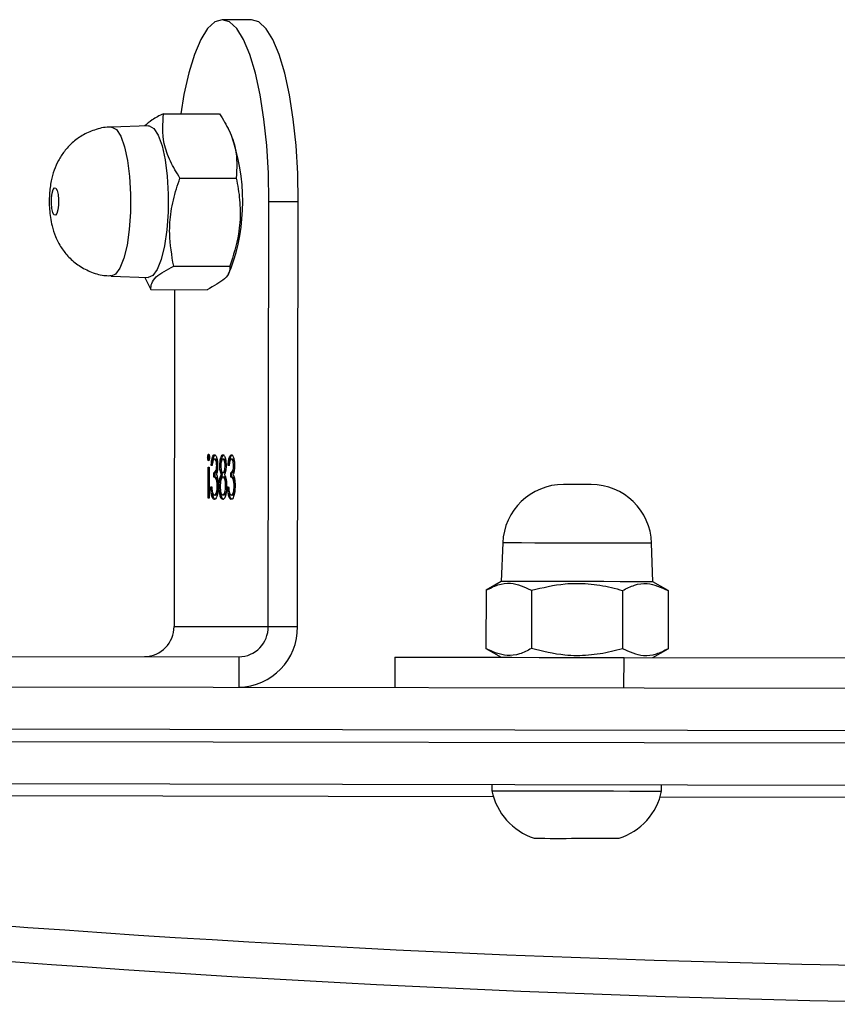
# Model space of a CAD drawing. Units: millimetres. Extents: x -7699 to 347992, y -3372 to 12499.
# Drawn here: x -178 to -110, y 8529 to 8610 of the extents above; entities that cross this region are included whole.
import ezdxf

# ---------------------------------------------------------------- set-up
doc = ezdxf.new("R2010")
doc.units = ezdxf.units.MM
doc.layers.add('Toestel 2D', color=7, linetype='Continuous', lineweight=20)

# ---------------------------------------------------------------- blocks, each defined once
blk = doc.blocks.new('3031-1')
at = {"color": 7, "linetype": 'Continuous', "lineweight": 25}
for p, q in [((2070.3379, 789.3533), (2075.2397, 789.2859)), ((2071.1792, 789.2417), (2084.7333, 789.0552)), ((2075.226, 789.236), (2075.2253, 789.186)), ((2076.6135, 789.2669), (2081.7959, 789.1956)), ((2076.6252, 789.1667), (2076.6259, 789.2167)), ((2086.2303, 788.2345), (2071.1682, 788.4418)), ((2075.5265, 788.3818), (2075.5231, 788.1318)), ((2077.4111, 788.1059), (2077.4146, 788.3558)), ((2078.6983, 788.0881), (2078.7017, 788.3381)), ((2075.5231, 788.1318), (2072.1422, 788.1784)), ((2075.1527, 787.5843), (2075.1593, 788.0643)), ((2075.2859, 788.1351), (2075.1593, 788.0643)), ((2075.5279, 787.5792), (2075.5346, 788.0591)), ((2076.6603, 788.0437), (2076.5357, 788.1179)), ((2082.0792, 788.0416), (2078.6983, 788.0881)), ((2076.2784, 787.5689), (2076.285, 788.0488)), ((2076.6537, 787.5637), (2076.6603, 788.0437)), ((2078.2119, 787.8448), (2078.1638, 784.3447)), ((2078.4534, 787.8415), (2078.2119, 787.8448)), ((2078.4534, 787.8415), (2078.4053, 784.3413)), ((2079.2298, 787.8308), (2078.4534, 787.8415)), ((2079.1916, 785.056), (2079.2298, 787.8308)), ((2075.1527, 787.5843), (2075.2773, 787.5101)), ((2075.2773, 787.5101), (2075.284, 787.1925)), ((2076.5117, 787.1757), (2076.5271, 787.4929)), ((2076.5271, 787.4929), (2076.6537, 787.5637)), ((2078.9252, 786.523), (2078.9287, 786.7786)), ((2078.9287, 786.7786), (2078.9368, 786.7785)), ((2078.9368, 786.7785), (2078.9333, 786.5228)), ((2078.7126, 786.6807), (2078.7206, 786.6806)), ((2078.735, 786.7544), (2078.7447, 786.7543)), ((2078.7741, 786.6865), (2078.766, 786.6867)), ((2078.7806, 786.6794), (2078.7903, 786.6793)), ((2078.8043, 786.7535), (2078.814, 786.7534)), ((2078.8355, 786.6809), (2078.8437, 786.6808)), ((2078.852, 786.6788), (2078.8599, 786.6786)), ((2078.8743, 786.7525), (2078.884, 786.7523)), ((2078.9134, 786.6846), (2078.9053, 786.6848)), ((2078.7378, 786.6063), (2078.7373, 786.5704)), ((2078.7378, 786.6063), (2078.7474, 786.6061)), ((2078.7474, 786.6061), (2078.7469, 786.5703)), ((2078.8017, 786.6054), (2078.8114, 786.6053)), ((2078.8771, 786.6044), (2078.8766, 786.5685)), ((2078.8771, 786.6044), (2078.8868, 786.6042)), ((2078.8868, 786.6042), (2078.8863, 786.5684)), ((2078.7373, 786.5704), (2078.7469, 786.5703)), ((2078.8014, 786.5695), (2078.8111, 786.5694)), ((2078.8148, 786.5852), (2078.8245, 786.5851)), ((2078.8766, 786.5685), (2078.8863, 786.5684)), ((2078.9333, 786.5228), (2078.9252, 786.523)), ((2078.7148, 786.5134), (2078.7229, 786.5133)), ((2078.7307, 786.4583), (2078.7404, 786.4581)), ((2078.7601, 786.5117), (2078.7682, 786.5116)), ((2078.7845, 786.5112), (2078.7926, 786.5111)), ((2078.8002, 786.4574), (2078.8099, 786.4572)), ((2078.827, 786.5109), (2078.8367, 786.5108)), ((2078.8542, 786.5115), (2078.8623, 786.5114)), ((2078.8701, 786.4564), (2078.8797, 786.4562)), ((2078.8994, 786.5098), (2078.9076, 786.5097)), ((2078.926, 786.4423), (2078.9357, 786.4422)), ((2079.3873, 785.0534), (2078.9237, 785.0597)), ((2079.4349, 784.9517), (2079.3873, 785.0534)), ((2078.745, 784.9282), (2078.726, 784.891)), ((2079.7136, 784.9378), (2079.4072, 784.953)), ((2079.197, 784.8617), (2078.7334, 784.8681)), ((2078.1638, 784.3447), (2078.4053, 784.3413)), ((2079.1368, 784.1374), (2078.6732, 784.1438)), ((2078.7108, 783.7839), (2078.7348, 783.7335)), ((2079.39, 783.7032), (2079.6967, 783.7101)), ((2079.2668, 783.6049), (2078.8032, 783.6113)), ((2078.5314, 782.8395), (2078.7728, 782.8362))]:
    blk.add_line(p, q, dxfattribs=at)
at = {"color": 8, "linetype": 'Continuous', "lineweight": 25}
for p, q in [((2085.3883, 788.6962), (2071.1287, 788.8924)), ((2071.1273, 788.7923), (2085.5754, 788.5936))]:
    blk.add_line(p, q, dxfattribs=at)
at = {"color": 7, "linetype": 'Continuous', "lineweight": 25, "flags": 128}
for points in [[(2075.9313, 789.6163), (2075.8177, 789.6179), (2075.7163, 789.6193), (2075.6383, 789.6204), (2075.592, 789.621), (2075.5813, 789.6212)], [(2075.9259, 789.2263), (2075.7702, 789.2285), (2075.6222, 789.2305), (2075.4895, 789.2324), (2075.3787, 789.2339), (2075.2953, 789.235), (2075.2435, 789.2358), (2075.226, 789.236)], [(2076.6259, 789.2167), (2076.6083, 789.217), (2076.5565, 789.2177), (2076.4732, 789.2188), (2076.3623, 789.2203), (2076.2296, 789.2221), (2076.0817, 789.2242), (2075.9259, 789.2263)], [(2077.4111, 788.1059), (2077.4029, 788.106), (2077.36, 788.1065), (2077.2814, 788.1076), (2077.1692, 788.1091), (2077.0259, 788.1111), (2076.8552, 788.1135), (2076.6612, 788.1162), (2076.4487, 788.119), (2076.2231, 788.1222), (2075.9897, 788.1254), (2075.7545, 788.1287), (2075.5231, 788.1318)], [(2075.2773, 787.5101), (2075.2954, 787.5099), (2075.3488, 787.5092), (2075.4344, 787.5079), (2075.5472, 787.5064), (2075.6806, 787.5046), (2075.8269, 787.5026), (2075.9775, 787.5005), (2076.1238, 787.4985), (2076.2572, 787.4967), (2076.37, 787.4951), (2076.4556, 787.4939), (2076.509, 787.4931), (2076.5271, 787.4929), (2076.5271, 787.4929)], [(2075.777, 786.7032), (2075.7857, 786.703), (2075.8104, 786.7027), (2075.8475, 786.7022), (2075.8912, 786.7016), (2075.9349, 786.701), (2075.972, 786.7005), (2075.9967, 786.7002), (2076.0054, 786.7001), (2076.0054, 786.7001)], [(2079.3469, 783.7251), (2079.3115, 783.7818), (2079.2811, 783.8703), (2079.2574, 783.9854), (2079.2418, 784.1205), (2079.2353, 784.2675), (2079.2381, 784.4182), (2079.2503, 784.5635), (2079.2709, 784.6952), (2079.2988, 784.8056), (2079.3325, 784.8883), (2079.3699, 784.9383), (2079.4072, 784.953)], [(2080.1606, 784.2073), (2080.1505, 784.2272), (2080.1434, 784.2608), (2080.1403, 784.303), (2080.1416, 784.3474), (2080.1473, 784.3874), (2080.1563, 784.4167), (2080.1675, 784.4308), (2080.1789, 784.4277), (2080.189, 784.4079), (2080.1961, 784.3742), (2080.1993, 784.332), (2080.1979, 784.2876), (2080.1923, 784.2477), (2080.1832, 784.2184), (2080.1721, 784.2042), (2080.1606, 784.2073)], [(2078.1638, 784.3447), (2078.1653, 784.11), (2078.1764, 783.8809), (2078.1967, 783.6632), (2078.2258, 783.4621), (2078.2629, 783.2825), (2078.3071, 783.129), (2078.3574, 783.0053), (2078.4124, 782.9145), (2078.4709, 782.8588), (2078.5314, 782.8395)], [(2078.4053, 784.3413), (2078.4068, 784.1066), (2078.4179, 783.8776), (2078.4382, 783.6598), (2078.4672, 783.4587), (2078.5043, 783.2792), (2078.5486, 783.1257), (2078.5988, 783.002), (2078.6539, 782.9112), (2078.7123, 782.8554), (2078.7728, 782.8362), (2078.8338, 782.8538), (2078.8938, 782.9079), (2078.9513, 782.9971), (2079.0049, 783.1194), (2079.0533, 783.2716), (2079.0954, 783.45), (2079.1234, 783.6069)], [(2079.39, 783.7032), (2079.3852, 783.7034), (2079.3469, 783.7251)]]:
    blk.add_lwpolyline(points, dxfattribs=at)
at = {"color": 8, "linetype": 'Continuous', "lineweight": 25, "flags": 128}
for points in [[(2075.284, 787.1925), (2075.3018, 787.1923), (2075.3543, 787.1916), (2075.4384, 787.1904), (2075.5491, 787.1889), (2075.6802, 787.1871), (2075.8239, 787.1851), (2075.9718, 787.1831), (2076.1155, 787.1811), (2076.2465, 787.1793), (2076.3573, 787.1778), (2076.4414, 787.1766), (2076.4939, 787.1759), (2076.5117, 787.1757), (2076.5117, 787.1757)], [(2079.6544, 783.7316), (2079.6196, 783.7873), (2079.5898, 783.8742), (2079.5665, 783.9873), (2079.5512, 784.1199), (2079.5448, 784.2644), (2079.5476, 784.4124), (2079.5595, 784.5552), (2079.5797, 784.6846), (2079.6072, 784.7929), (2079.6403, 784.8741), (2079.677, 784.9233), (2079.7137, 784.9378)], [(2079.6967, 783.7101), (2079.692, 783.7103), (2079.6544, 783.7316)]]:
    blk.add_lwpolyline(points, dxfattribs=at)
at = {"color": 8, "linetype": 'Continuous', "lineweight": 25}
blk.add_arc((2069.6425, 664.428), 126.6229, 84.240056, 92.871919, dxfattribs=at)
at = {"color": 7, "linetype": 'Continuous', "lineweight": 25}
for centre, radius, start, end in [((2069.7798, 664.366), 126.383, 84.047262, 92.872311), ((2075.7359, 789.122), 0.5225, 107.21184, 167.39996), ((2075.964, 779.1735), 10.4428, 88.25917, 90.17962), ((2076.113, 789.1168), 0.5225, 11.02372, 71.21184), ((2078.7036, 787.8465), 0.4916, 90.21667, 180.19739), ((2078.6992, 787.8423), 0.2458, 90.21392, 180.18629), ((2079.4756, 787.8316), 0.2458, 90.21392, 180.18629), ((2075.7839, 787.2031), 0.5, 181.21184, 269.21184), ((2076.0123, 787.2), 0.5, 269.21184, 357.21184), ((2080.249, 784.3164), 1.6278, 159.32841, 199.09481)]:
    blk.add_arc(centre, radius, start, end, dxfattribs=at)
for points, knots in [([(2075.1593, 788.0643), (2075.1921, 788.0805), (2075.2584, 788.1133), (2075.3863, 788.1302), (2075.4772, 788.0867), (2075.5346, 788.0591)], [0, 0, 0, 0, 0.264893, 0.535488, 1, 1, 1, 1]), ([(2075.5346, 788.0591), (2075.5652, 788.067), (2075.6572, 788.0908), (2075.8161, 788.1144), (2076.0399, 788.1125), (2076.1941, 788.0725), (2076.285, 788.0488)], [0, 0, 0, 0, 0.1245259, 0.3747283, 0.6310356, 1, 1, 1, 1]), ([(2076.285, 788.0488), (2076.3178, 788.065), (2076.3841, 788.0977), (2076.5121, 788.1146), (2076.6029, 788.0712), (2076.6603, 788.0437)], [0, 0, 0, 0, 0.264837, 0.535445, 1, 1, 1, 1]), ([(2075.5279, 787.5792), (2075.4952, 787.563), (2075.4289, 787.5303), (2075.3009, 787.5134), (2075.2101, 787.5568), (2075.1527, 787.5843)], [0, 0, 0, 0, 0.264837, 0.535445, 1, 1, 1, 1]), ([(2076.2784, 787.5689), (2076.1868, 787.5477), (2076.0332, 787.5123), (2075.8095, 787.5159), (2075.6513, 787.5436), (2075.5583, 787.5704), (2075.5279, 787.5792)], [0, 0, 0, 0, 0.368968, 0.618858, 0.875474, 1, 1, 1, 1]), ([(2076.6537, 787.5637), (2076.6209, 787.5475), (2076.5546, 787.5147), (2076.4267, 787.4978), (2076.3358, 787.5413), (2076.2784, 787.5689)], [0, 0, 0, 0, 0.264893, 0.535488, 1, 1, 1, 1]), ([(2078.7124, 786.6777), (2078.7133, 786.6948), (2078.7151, 786.7292), (2078.7241, 786.7668), (2078.7348, 786.7872), (2078.7418, 786.7892), (2078.7453, 786.7902)], [0, 0, 0, 0, 0.279449, 0.558894, 0.779391, 1, 1, 1, 1]), ([(2078.7356, 786.7903), (2078.7397, 786.7887), (2078.7479, 786.7857), (2078.7565, 786.7635), (2078.7591, 786.7442), (2078.7598, 786.7387)], [0, 0, 0, 0, 0.418142, 0.835224, 1, 1, 1, 1]), ([(2078.7453, 786.7902), (2078.7494, 786.7887), (2078.7577, 786.7858), (2078.7671, 786.7588), (2078.7723, 786.7233), (2078.7735, 786.6988), (2078.7741, 786.6865)], [0, 0, 0, 0, 0.279842, 0.55873, 0.779161, 1, 1, 1, 1]), ([(2078.79, 786.7512), (2078.794, 786.7639), (2078.8014, 786.7868), (2078.8105, 786.7885), (2078.8145, 786.7892)], [0, 0, 0, 0, 0.557623, 1, 1, 1, 1]), ([(2078.8049, 786.7893), (2078.8092, 786.7883), (2078.8179, 786.7861), (2078.8278, 786.757), (2078.8316, 786.7324), (2078.8327, 786.7193), (2078.8327, 786.7192)], [0, 0, 0, 0, 0.359075, 0.716014, 0.997933, 1, 1, 1, 1]), ([(2078.8145, 786.7892), (2078.8189, 786.7881), (2078.8276, 786.7859), (2078.8374, 786.7573), (2078.8431, 786.7203), (2078.8435, 786.6939), (2078.8437, 786.6808)], [0, 0, 0, 0, 0.280611, 0.559385, 0.780145, 1, 1, 1, 1]), ([(2078.8518, 786.6757), (2078.8526, 786.6929), (2078.8544, 786.7273), (2078.8634, 786.7649), (2078.8741, 786.7853), (2078.8811, 786.7873), (2078.8846, 786.7883)], [0, 0, 0, 0, 0.2794, 0.558828, 0.779264, 1, 1, 1, 1]), ([(2078.875, 786.7884), (2078.8791, 786.7868), (2078.8873, 786.7837), (2078.8959, 786.7616), (2078.8984, 786.7423), (2078.8991, 786.7368)], [0, 0, 0, 0, 0.418153, 0.835246, 1, 1, 1, 1]), ([(2078.8846, 786.7883), (2078.8888, 786.7868), (2078.8971, 786.7839), (2078.9065, 786.7568), (2078.9117, 786.7214), (2078.9129, 786.6969), (2078.9134, 786.6846)], [0, 0, 0, 0, 0.2797891, 0.5590778, 0.7790978, 1, 1, 1, 1]), ([(2078.717, 786.6154), (2078.7154, 786.6261), (2078.7125, 786.6453), (2078.7124, 786.6678), (2078.7124, 786.6777)], [0, 0, 0, 0, 0.560046, 1, 1, 1, 1]), ([(2078.735, 786.7544), (2078.7319, 786.7536), (2078.7257, 786.7518), (2078.7188, 786.7383), (2078.7164, 786.7259), (2078.7159, 786.7232)], [0, 0, 0, 0, 0.442196, 0.883159, 1, 1, 1, 1]), ([(2078.7447, 786.7543), (2078.7415, 786.7535), (2078.7352, 786.7519), (2078.7274, 786.7339), (2078.7219, 786.7091), (2078.721, 786.6901), (2078.7206, 786.6806)], [0, 0, 0, 0, 0.280802, 0.560286, 0.780719, 1, 1, 1, 1]), ([(2078.7206, 786.6806), (2078.7206, 786.6745), (2078.7207, 786.6622), (2078.7232, 786.6401), (2078.7313, 786.6099), (2078.741, 786.6077), (2078.7474, 786.6061)], [0, 0, 0, 0, 0.126123, 0.251555, 0.500617, 1, 1, 1, 1]), ([(2078.7595, 786.7352), (2078.757, 786.7415), (2078.7525, 786.7527), (2078.7471, 786.7538), (2078.7447, 786.7543)], [0, 0, 0, 0, 0.558729, 1, 1, 1, 1]), ([(2078.766, 786.6867), (2078.7653, 786.6969), (2078.764, 786.715), (2078.7609, 786.729), (2078.7595, 786.7352)], [0, 0, 0, 0, 0.560017, 1, 1, 1, 1]), ([(2078.7821, 786.6787), (2078.7827, 786.6936), (2078.7837, 786.7203), (2078.7881, 786.7417), (2078.79, 786.7512)], [0, 0, 0, 0, 0.55948, 1, 1, 1, 1]), ([(2078.7983, 786.5854), (2078.7934, 786.5975), (2078.7864, 786.6144), (2078.7823, 786.6519), (2078.7822, 786.6698), (2078.7821, 786.6787)], [0, 0, 0, 0, 0.558454, 0.77959, 1, 1, 1, 1]), ([(2078.8043, 786.7535), (2078.8012, 786.7526), (2078.795, 786.7508), (2078.7884, 786.7376), (2078.7861, 786.7256), (2078.7857, 786.7235)], [0, 0, 0, 0, 0.45308, 0.904712, 1, 1, 1, 1]), ([(2078.814, 786.7534), (2078.8108, 786.7525), (2078.8046, 786.7509), (2078.7968, 786.7327), (2078.7915, 786.7075), (2078.7907, 786.6887), (2078.7903, 786.6793)], [0, 0, 0, 0, 0.280819, 0.559909, 0.78038, 1, 1, 1, 1]), ([(2078.7903, 786.6793), (2078.7906, 786.6677), (2078.7914, 786.6443), (2078.7975, 786.6211), (2078.8043, 786.6073), (2078.809, 786.6059), (2078.8114, 786.6053)], [0, 0, 0, 0, 0.278092, 0.558732, 0.779343, 1, 1, 1, 1]), ([(2078.8114, 786.6053), (2078.8146, 786.6063), (2078.821, 786.6083), (2078.8287, 786.6277), (2078.8343, 786.653), (2078.8351, 786.6723), (2078.8356, 786.6819)], [0, 0, 0, 0, 0.280275, 0.560053, 0.780271, 1, 1, 1, 1]), ([(2078.8356, 786.6819), (2078.8352, 786.6936), (2078.8345, 786.717), (2078.8266, 786.7479), (2078.8187, 786.7513), (2078.814, 786.7534)], [0, 0, 0, 0, 0.280075, 0.56015, 1, 1, 1, 1]), ([(2078.8437, 786.6808), (2078.8432, 786.6691), (2078.8423, 786.6457), (2078.8357, 786.6095), (2078.8288, 786.5944), (2078.8245, 786.5851)], [0, 0, 0, 0, 0.280349, 0.559887, 1, 1, 1, 1]), ([(2078.8743, 786.7525), (2078.8712, 786.7516), (2078.865, 786.7499), (2078.8582, 786.7364), (2078.8558, 786.7239), (2078.8553, 786.7213)], [0, 0, 0, 0, 0.441933, 0.883155, 1, 1, 1, 1]), ([(2078.884, 786.7523), (2078.8809, 786.7516), (2078.8746, 786.75), (2078.8667, 786.732), (2078.8612, 786.7071), (2078.8604, 786.6881), (2078.8599, 786.6786)], [0, 0, 0, 0, 0.280494, 0.559825, 0.780138, 1, 1, 1, 1]), ([(2078.8599, 786.6786), (2078.86, 786.6725), (2078.8601, 786.6603), (2078.8626, 786.6382), (2078.8706, 786.608), (2078.8803, 786.6057), (2078.8868, 786.6042)], [0, 0, 0, 0, 0.125566, 0.251021, 0.50026, 1, 1, 1, 1]), ([(2078.8989, 786.7332), (2078.8964, 786.7396), (2078.8919, 786.7509), (2078.8864, 786.7519), (2078.884, 786.7523)], [0, 0, 0, 0, 0.55878, 1, 1, 1, 1]), ([(2078.9053, 786.6848), (2078.9046, 786.695), (2078.9034, 786.7131), (2078.9003, 786.7271), (2078.8989, 786.7332)], [0, 0, 0, 0, 0.560085, 1, 1, 1, 1]), ([(2078.7135, 786.6447), (2078.7154, 786.636), (2078.7214, 786.6089), (2078.7311, 786.6074), (2078.7378, 786.6063)], [0, 0, 0, 0, 0.319553, 1, 1, 1, 1]), ([(2078.7264, 786.5854), (2078.7243, 786.5897), (2078.7207, 786.5974), (2078.7181, 786.6099), (2078.717, 786.6154)], [0, 0, 0, 0, 0.560435, 1, 1, 1, 1]), ([(2078.784, 786.6403), (2078.7854, 786.6334), (2078.7882, 786.6195), (2078.7947, 786.6077), (2078.7994, 786.6061), (2078.8017, 786.6054)], [0, 0, 0, 0, 0.326287, 0.662886, 1, 1, 1, 1]), ([(2078.8307, 786.6395), (2078.8295, 786.6317), (2078.8258, 786.6075), (2078.8193, 786.5942), (2078.8148, 786.5852)], [0, 0, 0, 0, 0.3256547, 1, 1, 1, 1]), ([(2078.8563, 786.6135), (2078.8547, 786.6242), (2078.8519, 786.6434), (2078.8518, 786.6659), (2078.8518, 786.6757)], [0, 0, 0, 0, 0.560115, 1, 1, 1, 1]), ([(2078.8529, 786.6427), (2078.8548, 786.6341), (2078.8607, 786.607), (2078.8705, 786.6055), (2078.8771, 786.6044)], [0, 0, 0, 0, 0.319599, 1, 1, 1, 1]), ([(2078.8657, 786.5835), (2078.8637, 786.5878), (2078.86, 786.5954), (2078.8574, 786.6079), (2078.8563, 786.6135)], [0, 0, 0, 0, 0.559455, 1, 1, 1, 1]), ([(2078.7148, 786.5135), (2078.7151, 786.5216), (2078.7156, 786.5378), (2078.7192, 786.5646), (2078.7236, 786.5775), (2078.7264, 786.5854)], [0, 0, 0, 0, 0.28106, 0.561049, 1, 1, 1, 1]), ([(2078.74, 786.4223), (2078.7363, 786.4238), (2078.7291, 786.427), (2078.7206, 786.4496), (2078.7155, 786.4802), (2078.715, 786.5024), (2078.7148, 786.5135)], [0, 0, 0, 0, 0.280199, 0.560014, 0.780356, 1, 1, 1, 1]), ([(2078.7373, 786.5704), (2078.732, 786.5691), (2078.7243, 786.5673), (2078.7184, 786.5482), (2078.7166, 786.5422)], [0, 0, 0, 0, 0.685102, 1, 1, 1, 1]), ([(2078.7469, 786.5703), (2078.7418, 786.5685), (2078.7341, 786.5658), (2078.7263, 786.5454), (2078.7235, 786.528), (2078.7231, 786.5182), (2078.7229, 786.5133)], [0, 0, 0, 0, 0.49983, 0.749515, 0.875068, 1, 1, 1, 1]), ([(2078.7845, 786.5125), (2078.7848, 786.5212), (2078.7854, 786.5386), (2078.7901, 786.5661), (2078.7952, 786.5781), (2078.7983, 786.5854)], [0, 0, 0, 0, 0.28013, 0.56003, 1, 1, 1, 1]), ([(2078.8014, 786.5695), (2078.7991, 786.5685), (2078.7943, 786.5664), (2078.7892, 786.5564), (2078.7875, 786.5472), (2078.7872, 786.5458)], [0, 0, 0, 0, 0.456394, 0.913192, 1, 1, 1, 1]), ([(2078.8111, 786.5694), (2078.8087, 786.5684), (2078.8039, 786.5665), (2078.7978, 786.5524), (2078.7938, 786.5329), (2078.793, 786.5184), (2078.7926, 786.5111)], [0, 0, 0, 0, 0.280291, 0.559842, 0.78051, 1, 1, 1, 1]), ([(2078.8286, 786.5113), (2078.8282, 786.5206), (2078.8275, 786.5393), (2078.8223, 786.557), (2078.8168, 786.5677), (2078.813, 786.5688), (2078.8111, 786.5694)], [0, 0, 0, 0, 0.278193, 0.558491, 0.779255, 1, 1, 1, 1]), ([(2078.8148, 786.5852), (2078.8188, 786.5756), (2078.8234, 786.5645), (2078.8252, 786.5455), (2078.8254, 786.5428)], [0, 0, 0, 0, 0.860068, 1, 1, 1, 1]), ([(2078.8245, 786.5851), (2078.8283, 786.5751), (2078.8335, 786.5611), (2078.8365, 786.5316), (2078.8367, 786.5177), (2078.8367, 786.5108)], [0, 0, 0, 0, 0.558024, 0.779337, 1, 1, 1, 1]), ([(2078.8542, 786.5116), (2078.8544, 786.5197), (2078.8549, 786.5359), (2078.8586, 786.5627), (2078.863, 786.5756), (2078.8657, 786.5835)], [0, 0, 0, 0, 0.2810978, 0.5610242, 1, 1, 1, 1]), ([(2078.8766, 786.5685), (2078.8714, 786.5672), (2078.8636, 786.5654), (2078.8578, 786.5463), (2078.8559, 786.5403)], [0, 0, 0, 0, 0.685102, 1, 1, 1, 1]), ([(2078.8863, 786.5684), (2078.8811, 786.5666), (2078.8734, 786.5639), (2078.8657, 786.5435), (2078.8628, 786.5261), (2078.8625, 786.5163), (2078.8623, 786.5114)], [0, 0, 0, 0, 0.499878, 0.749517, 0.875069, 1, 1, 1, 1]), ([(2078.716, 786.4836), (2078.7173, 786.4781), (2078.721, 786.462), (2078.7268, 786.4598), (2078.7307, 786.4583)], [0, 0, 0, 0, 0.337711, 1, 1, 1, 1]), ([(2078.7229, 786.5133), (2078.7233, 786.5042), (2078.7239, 786.4857), (2078.7306, 786.4629), (2078.7367, 786.4599), (2078.7404, 786.4581)], [0, 0, 0, 0, 0.278994, 0.560074, 1, 1, 1, 1]), ([(2078.7585, 786.5118), (2078.7573, 786.4983), (2078.7549, 786.4715), (2078.7475, 786.4418), (2078.7389, 786.4248), (2078.7332, 786.4232), (2078.7303, 786.4224)], [0, 0, 0, 0, 0.280553, 0.559804, 0.7798, 1, 1, 1, 1]), ([(2078.7682, 786.5116), (2078.767, 786.4982), (2078.7645, 786.4713), (2078.7572, 786.4417), (2078.7486, 786.4248), (2078.7429, 786.4231), (2078.74, 786.4223)], [0, 0, 0, 0, 0.2802052, 0.5596512, 0.7798002, 1, 1, 1, 1]), ([(2078.7404, 786.4581), (2078.7427, 786.4588), (2078.7475, 786.4602), (2078.7552, 786.4776), (2078.7582, 786.4988), (2078.7601, 786.5117)], [0, 0, 0, 0, 0.2806765, 0.5603547, 1, 1, 1, 1]), ([(2078.8089, 786.4213), (2078.8053, 786.4229), (2078.7982, 786.426), (2078.79, 786.4493), (2078.7851, 786.4796), (2078.7847, 786.5015), (2078.7845, 786.5125)], [0, 0, 0, 0, 0.279918, 0.559518, 0.779785, 1, 1, 1, 1]), ([(2078.7857, 786.4819), (2078.7869, 786.4763), (2078.7905, 786.4598), (2078.7963, 786.4583), (2078.8002, 786.4574)], [0, 0, 0, 0, 0.339652, 1, 1, 1, 1]), ([(2078.7926, 786.5111), (2078.793, 786.5021), (2078.7937, 786.4841), (2078.8, 786.4608), (2078.8061, 786.4585), (2078.8099, 786.4572)], [0, 0, 0, 0, 0.278923, 0.559842, 1, 1, 1, 1]), ([(2078.8242, 786.4782), (2078.824, 786.4757), (2078.8228, 786.4595), (2078.8165, 786.4402), (2078.808, 786.4239), (2078.8022, 786.4223), (2078.7993, 786.4215)], [0, 0, 0, 0, 0.067604, 0.428798, 0.714581, 1, 1, 1, 1]), ([(2078.8367, 786.5108), (2078.8359, 786.4968), (2078.8342, 786.4687), (2078.8263, 786.4397), (2078.8176, 786.4239), (2078.8118, 786.4222), (2078.8089, 786.4213)], [0, 0, 0, 0, 0.2785537, 0.5585031, 0.7791441, 1, 1, 1, 1]), ([(2078.8099, 786.4572), (2078.8123, 786.4578), (2078.817, 786.459), (2078.823, 786.4718), (2078.8275, 786.4897), (2078.8282, 786.5041), (2078.8286, 786.5113)], [0, 0, 0, 0, 0.280737, 0.560879, 0.781051, 1, 1, 1, 1]), ([(2078.8794, 786.4203), (2078.8757, 786.4219), (2078.8684, 786.4251), (2078.8599, 786.4477), (2078.8548, 786.4783), (2078.8544, 786.5005), (2078.8542, 786.5116)], [0, 0, 0, 0, 0.280196, 0.56004, 0.780359, 1, 1, 1, 1]), ([(2078.8554, 786.4817), (2078.8566, 786.4762), (2078.8604, 786.4599), (2078.8662, 786.4578), (2078.8701, 786.4564)], [0, 0, 0, 0, 0.3385282, 1, 1, 1, 1]), ([(2078.8623, 786.5114), (2078.8626, 786.5022), (2078.8633, 786.4838), (2078.8699, 786.4611), (2078.876, 786.458), (2078.8797, 786.4562)], [0, 0, 0, 0, 0.279009, 0.560278, 1, 1, 1, 1]), ([(2078.8979, 786.5098), (2078.8967, 786.4964), (2078.8942, 786.4695), (2078.8869, 786.4399), (2078.8783, 786.4229), (2078.8726, 786.4213), (2078.8697, 786.4204)], [0, 0, 0, 0, 0.280145, 0.55957, 0.779664, 1, 1, 1, 1]), ([(2078.9076, 786.5097), (2078.9063, 786.4963), (2078.9038, 786.4695), (2078.8966, 786.4398), (2078.8879, 786.4228), (2078.8822, 786.4212), (2078.8794, 786.4203)], [0, 0, 0, 0, 0.2802115, 0.559515, 0.7796556, 1, 1, 1, 1]), ([(2078.8797, 786.4562), (2078.8821, 786.4569), (2078.8868, 786.4583), (2078.8946, 786.4757), (2078.8976, 786.4969), (2078.8994, 786.5098)], [0, 0, 0, 0, 0.280656, 0.560517, 1, 1, 1, 1]), ([(2078.9206, 786.4424), (2078.9208, 786.4465), (2078.9212, 786.4548), (2078.9235, 786.4632), (2078.926, 786.4683), (2078.9277, 786.4688), (2078.9285, 786.469)], [0, 0, 0, 0, 0.279221, 0.558601, 0.778824, 1, 1, 1, 1]), ([(2078.9278, 786.4152), (2078.9267, 786.4156), (2078.9246, 786.4165), (2078.9222, 786.4236), (2078.9207, 786.4326), (2078.9206, 786.4391), (2078.9206, 786.4424)], [0, 0, 0, 0, 0.279962, 0.558957, 0.779855, 1, 1, 1, 1]), ([(2078.926, 786.4423), (2078.9258, 786.4381), (2078.9254, 786.4301), (2078.9238, 786.4247), (2078.9231, 786.4221)], [0, 0, 0, 0, 0.52223, 1, 1, 1, 1]), ([(2078.9235, 786.4623), (2078.9238, 786.4615), (2078.9248, 786.459), (2078.9258, 786.4519), (2078.9259, 786.4455), (2078.926, 786.4423)], [0, 0, 0, 0, 0.187897, 0.5930613, 1, 1, 1, 1]), ([(2078.9357, 786.4422), (2078.9355, 786.438), (2078.935, 786.4298), (2078.9328, 786.4211), (2078.9303, 786.416), (2078.9286, 786.4155), (2078.9278, 786.4152)], [0, 0, 0, 0, 0.280459, 0.558851, 0.779948, 1, 1, 1, 1]), ([(2078.9285, 786.469), (2078.9296, 786.4685), (2078.9317, 786.4676), (2078.9341, 786.4607), (2078.9355, 786.4518), (2078.9356, 786.4454), (2078.9357, 786.4422)], [0, 0, 0, 0, 0.27991, 0.55921, 0.781023, 1, 1, 1, 1]), ([(2078.7334, 784.8681), (2078.7338, 784.8849), (2078.7347, 784.919), (2078.7815, 784.9843), (2078.8686, 785.0305), (2078.9237, 785.0597)], [0, 0, 0, 0, 0.264883, 0.535454, 1, 1, 1, 1]), ([(2079.3873, 785.0534), (2079.3869, 785.0365), (2079.386, 785.0024), (2079.3393, 784.9371), (2079.2521, 784.8909), (2079.197, 784.8617)], [0, 0, 0, 0, 0.264884, 0.535455, 1, 1, 1, 1]), ([(2079.6968, 783.712), (2079.7034, 783.7116), (2079.7507, 783.7084), (2079.8347, 783.7291), (2079.9379, 783.7724), (2080.022, 783.8331), (2080.0883, 783.9029), (2080.1385, 783.9792), (2080.1754, 784.0611), (2080.2014, 784.1534), (2080.2164, 784.2608), (2080.2178, 784.3878), (2080.2022, 784.5046), (2080.1695, 784.6106), (2080.1242, 784.6996), (2080.0599, 784.7823), (2079.9771, 784.8538), (2079.8747, 784.9067), (2079.7837, 784.9348), (2079.7287, 784.9345), (2079.7134, 784.9344)], [0, 0, 0, 0, 0.011078, 0.079406, 0.141308, 0.198436, 0.251758, 0.302386, 0.351941, 0.404269, 0.467253, 0.5361, 0.613952, 0.668053, 0.726248, 0.782096, 0.843459, 0.908082, 0.974489, 1, 1, 1, 1]), ([(2078.6732, 784.1438), (2078.6676, 784.1733), (2078.6507, 784.2622), (2078.6386, 784.4155), (2078.6554, 784.6314), (2078.7045, 784.7802), (2078.7334, 784.8681)], [0, 0, 0, 0, 0.124479, 0.374692, 0.631006, 1, 1, 1, 1]), ([(2079.197, 784.8617), (2079.2113, 784.7733), (2079.2353, 784.625), (2079.2167, 784.4092), (2079.1794, 784.2565), (2079.1473, 784.1668), (2079.1368, 784.1374)], [0, 0, 0, 0, 0.368995, 0.618809, 0.875446, 1, 1, 1, 1]), ([(2078.8032, 783.6113), (2078.7759, 783.6577), (2078.7206, 783.7515), (2078.6583, 783.933), (2078.6674, 784.0622), (2078.6732, 784.1438)], [0, 0, 0, 0, 0.264816, 0.535427, 1, 1, 1, 1]), ([(2079.1368, 784.1374), (2079.1641, 784.091), (2079.2194, 783.9972), (2079.2817, 783.8157), (2079.2726, 783.6865), (2079.2668, 783.6049)], [0, 0, 0, 0, 0.2648835, 0.5354931, 1, 1, 1, 1]), ([(2079.2668, 783.6049), (2079.3001, 783.6213), (2079.3654, 783.6535), (2079.4027, 783.6873), (2079.4209, 783.7039)], [0, 0, 0, 0, 0.508681, 1, 1, 1, 1])]:
    blk.add_open_spline(points, degree=3, knots=knots, dxfattribs=at)
blk = doc.blocks.new('VPL-16-3031-1-GM')
at = {"layer": 'Toestel 2D', "xscale": 10, "yscale": 10, "zscale": 10, "rotation": 180.684123942369}
blk.add_blockref('3031-1', (20531.756, 16686.439), dxfattribs=at)
blk = doc.blocks.new('VPL-16-3031-1-RVS')
blk.add_blockref('VPL-16-3031-1-GM', (0, 0))

msp = doc.modelspace()

# ---------------------------------------------------------------- block references
msp.add_blockref('VPL-16-3031-1-RVS', (0, 0))

doc.saveas('drawing.dxf')
